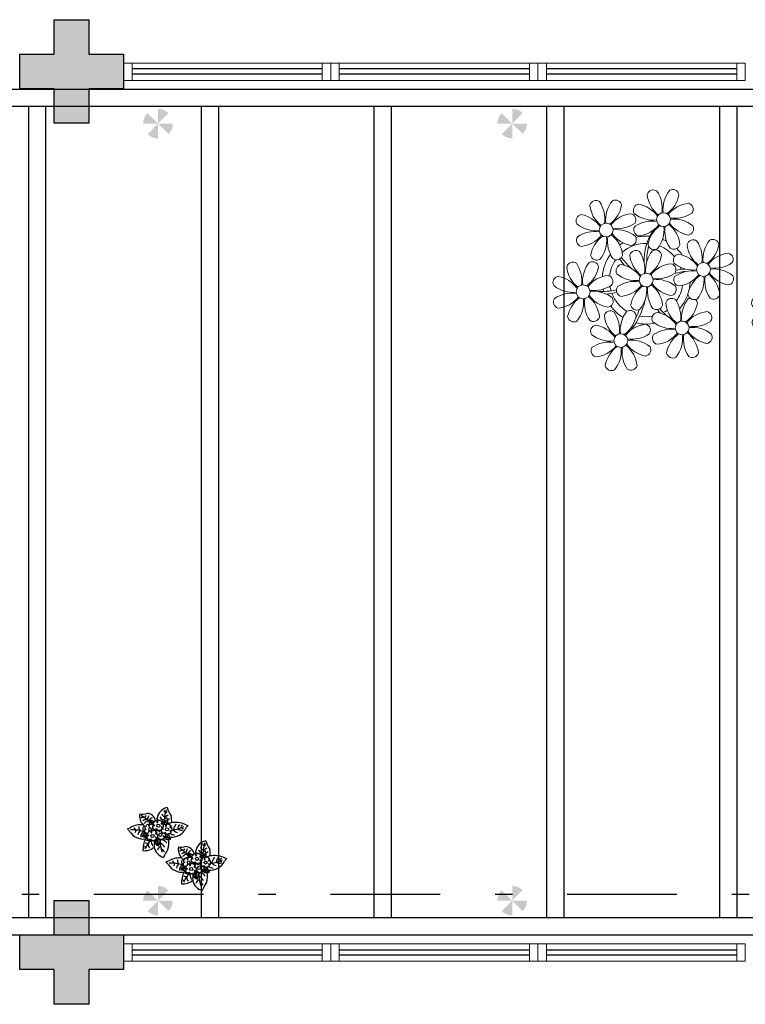
# Model space of a CAD drawing. Units: millimetres. Extents: x 2950 to 3452, y 1204 to 1430.
# Drawn here: x 3083 to 3087, y 1292 to 1298 of the extents above; entities that cross this region are included whole.
import ezdxf

# ---------------------------------------------------------------- set-up
doc = ezdxf.new("R2010")
doc.units = ezdxf.units.MM
for name, pattern in [('CONTINU', [0]), ('CONTINUO', [0]), ('DASHDOT2', [12.7, 6.35, -3.175, 0, -3.175]), ('TRACEJADA2', [0.375, 0.25, -0.125])]:
    doc.linetypes.add(name, pattern=pattern)
for name, color, linetype in [('_ARQ_VISTA02', 2, 'Continuous'), ('BASE ELETRICA', 253, 'Continuous'), ('BASE ELÉTRICA 2', 30, 'Continuous'), ('E.2', 7, 'CONTINUO'), ('HACH', 254, 'Continuous'), ('OFC-MALL-ARQ-EX-1PV$0$A_HTC_1', 252, 'Continuous'), ('PERGOLA', 8, 'CONTINU'), ('PILAR', 143, 'CONTINUO')]:
    doc.layers.add(name, color=color, linetype=linetype)

# ---------------------------------------------------------------- blocks, each defined once
blk = doc.blocks.new('PERGOLA')
at = {"layer": 'PERGOLA'}
for p, q in [((109642.0825, -73524.0079), (109653.8825, -73524.0079)), ((109642.1825, -73524.1079), (109653.7825, -73524.1079)), ((109644.9825, -73528.8079), (109644.9825, -73524.1079)), ((109645.0825, -73528.8079), (109645.0825, -73524.1079)), ((109645.9825, -73528.8079), (109645.9825, -73524.1079)), ((109646.0825, -73528.8079), (109646.0825, -73524.1079)), ((109646.9825, -73528.8079), (109646.9825, -73524.1079)), ((109647.0825, -73528.8079), (109647.0825, -73524.1079)), ((109647.9825, -73528.8079), (109647.9825, -73524.1079)), ((109648.0825, -73528.8079), (109648.0825, -73524.1079)), ((109648.9825, -73528.8079), (109648.9825, -73524.1079)), ((109649.0825, -73528.8079), (109649.0825, -73524.1079)), ((109653.7825, -73528.8079), (109642.1825, -73528.8079)), ((109653.8825, -73528.9079), (109642.0825, -73528.9079))]:
    blk.add_line(p, q, dxfattribs=at)
blk = doc.blocks.new('P8')
at = {"color": 42, "lineweight": 5}
for centre in [(1.76, 2.06), (-5.34, 0.59), (24.76, -0.31), (17.66, -1.78), (6.12, -3.59), (-1.18, -4.96), (-7.82, -6.17), (29.12, -5.96), (21.82, -7.32), (15.19, -8.54), (3.45, -10.74), (-3.19, -11.95), (26.45, -13.11), (19.81, -14.32)]:
    blk.add_circle(centre, 0.8, dxfattribs=at)
at = {"color": 21, "lineweight": 5}
for centre, radius, start, end in [((0.57, 4.76), 0.728, 54.2412, 163.9318), ((3.29, 5.3), 3.44, 185.5128, 231.8599), ((-1.9, 3.38), 3.5, 350.922, 34.2835), ((5.14, 3.27), 3.44, 140.5128, 186.8599), ((0.11, 5.58), 3.5, 305.922, 349.2835), ((2.84, 4.81), 0.728, 9.2412, 118.9318), ((-6.53, 3.3), 0.728, 54.2412, 163.9318), ((-3.81, 3.83), 3.44, 185.5128, 231.8599), ((-9, 1.92), 3.5, 350.922, 34.2835), ((-1.97, 1.8), 3.44, 140.5128, 186.8599), ((-6.99, 4.12), 3.5, 305.922, 349.2835), ((-4.27, 3.35), 0.728, 9.2412, 118.9318), ((-0.99, 3.13), 0.728, 99.2412, 208.9318), ((-1.76, 0.41), 3.5, 35.922, 79.2835), ((5, 0.53), 3.44, 95.5128, 141.8599), ((4.47, 3.25), 0.728, 324.2412, 73.9318), ((-8.1, 1.67), 0.728, 99.2412, 208.9318), ((-8.86, -1.06), 3.5, 35.922, 79.2835), ((-2.1, -0.94), 3.44, 95.5128, 141.8599), ((-2.63, 1.78), 0.728, 324.2412, 73.9318), ((0.55, 5.43), 3.44, 230.5128, 276.8599), ((3.09, 5.71), 3.5, 260.922, 304.2835), ((-6.55, 3.97), 3.44, 230.5128, 276.8599), ((-4.01, 4.25), 3.5, 260.922, 304.2835), ((-0.95, 0.87), 0.728, 144.2412, 253.9318), ((0.44, -1.6), 3.5, 80.922, 124.2835), ((-1.48, 3.59), 3.44, 275.5128, 321.8599), ((3.41, -1.47), 3.5, 125.922, 169.2835), ((-1.61, 0.85), 3.44, 320.5128, 6.8599), ((5.42, 0.73), 3.5, 170.922, 214.2835), ((0.23, -1.19), 3.44, 5.5128, 51.8599), ((5.29, 3.7), 3.5, 215.922, 259.2835), ((2.97, -1.32), 3.44, 50.5128, 96.8599), ((4.52, 0.98), 0.728, 279.2412, 28.9318), ((-6.67, -3.07), 3.5, 80.922, 124.2835), ((-8.58, 2.12), 3.44, 275.5128, 321.8599), ((-6.87, -2.65), 3.44, 5.5128, 51.8599), ((-1.81, 2.24), 3.5, 215.922, 259.2835), ((-4.13, -2.78), 3.44, 50.5128, 96.8599), ((26.09, 3.35), 3.5, 260.922, 304.2835), ((-8.05, -0.6), 0.728, 144.2412, 253.9318), ((-3.69, -2.93), 3.5, 125.922, 169.2835), ((-8.71, -0.62), 3.44, 320.5128, 6.8599), ((-1.68, -0.73), 3.5, 170.922, 214.2835), ((-2.58, -0.48), 0.728, 279.2412, 28.9318), ((-1.18, -4.96), 4.25, 74.1954, 75.3637), ((0.69, -0.7), 0.728, 189.2412, 298.9318), ((2.95, -0.65), 0.728, 234.2412, 343.9318), ((4.93, -0.88), 0.728, 54.2412, 163.9318), ((7.65, -0.35), 3.44, 185.5128, 231.8599), ((2.46, -2.26), 3.5, 350.922, 34.2835), ((9.49, -2.38), 3.44, 140.5128, 186.8599), ((4.47, -0.07), 3.5, 305.922, 349.2835), ((7.19, -0.83), 0.728, 9.2412, 118.9318), ((25.97, -3.69), 3.44, 50.5128, 96.8599), ((27.52, -1.39), 0.728, 279.2412, 28.9318), ((-6.41, -2.16), 0.728, 189.2412, 228.0026), ((-2.37, -2.25), 0.728, 54.2412, 163.9318), ((0.35, -1.71), 3.44, 185.5128, 231.8599), ((-4.84, -3.63), 3.5, 350.922, 34.2835), ((2.2, -3.75), 3.44, 140.5128, 186.8599), ((-2.83, -1.43), 3.5, 305.922, 349.2835), ((-0.1, -2.2), 0.728, 9.2412, 118.9318), ((3.36, -2.52), 0.728, 99.2412, 208.9318), ((2.6, -5.24), 3.5, 35.922, 79.2835), ((9.36, -5.12), 3.44, 95.5128, 141.8599), ((8.83, -2.4), 0.728, 324.2412, 73.9318), ((21.19, -0.13), 3.5, 215.922, 259.2835), ((-9.01, -3.46), 0.728, 54.2412, 163.9318), ((-6.29, -2.93), 3.44, 185.5128, 231.8599), ((-11.48, -4.85), 3.5, 350.922, 34.2835), ((-4.44, -4.96), 3.44, 140.5128, 186.8599), ((-9.47, -2.65), 3.5, 305.922, 349.2835), ((-6.74, -3.41), 0.728, 9.2412, 118.9318), ((-6.41, -2.16), 0.728, 282.5071, 298.9318), ((-3.94, -3.88), 0.728, 99.2412, 208.9318), ((-4.15, -2.12), 0.728, 234.2412, 343.9318), ((-4.7, -6.6), 3.5, 35.922, 79.2835), ((2.06, -6.49), 3.44, 95.5128, 141.8599), ((1.53, -3.77), 0.728, 324.2412, 73.9318), ((4.91, -0.22), 3.44, 230.5128, 276.8599), ((7.45, 0.07), 3.5, 260.922, 304.2835), ((14.29, -2.98), 3.44, 320.5128, 6.8599), ((21.32, -3.1), 3.5, 170.922, 214.2835), ((16.13, -5.02), 3.44, 5.5128, 51.8599), ((20.42, -2.85), 0.728, 279.2412, 28.9318), ((21.82, -7.32), 4.25, 74.1954, 75.3637), ((25.46, -4.63), 3.5, 350.922, 34.2835), ((32.5, -4.75), 3.44, 140.5128, 186.8599), ((-10.57, -5.1), 0.728, 99.2412, 208.9318), ((-11.34, -7.82), 3.5, 35.922, 79.2835), ((-4.58, -7.7), 3.44, 95.5128, 141.8599), ((-5.11, -4.98), 0.728, 324.2412, 73.9318), ((-2.39, -1.58), 3.44, 230.5128, 276.8599), ((0.15, -1.3), 3.5, 260.922, 304.2835), ((3.41, -4.78), 0.728, 144.2412, 253.9318), ((4.79, -7.25), 3.5, 80.922, 124.2835), ((2.88, -2.06), 3.44, 275.5128, 321.8599), ((7.77, -7.12), 3.5, 125.922, 169.2835), ((2.75, -4.8), 3.44, 320.5128, 6.8599), ((9.78, -4.92), 3.5, 170.922, 214.2835), ((4.59, -6.83), 3.44, 5.5128, 51.8599), ((9.65, -1.94), 3.5, 215.922, 259.2835), ((7.33, -6.97), 3.44, 50.5128, 96.8599), ((8.88, -4.67), 0.728, 279.2412, 28.9318), ((20.63, -4.62), 0.728, 54.2412, 163.9318), ((23.35, -4.08), 3.44, 185.5128, 231.8599), ((18.16, -6), 3.5, 350.922, 34.2835), ((25.2, -6.12), 3.44, 140.5128, 186.8599), ((26.37, -4.89), 0.728, 99.2412, 208.9318), ((-9.03, -2.8), 3.44, 230.5128, 276.8599), ((-6.49, -2.51), 3.5, 260.922, 304.2835), ((-2.51, -8.61), 3.5, 80.922, 124.2835), ((-4.42, -3.43), 3.44, 275.5128, 321.8599), ((0.47, -8.48), 3.5, 125.922, 169.2835), ((-2.71, -8.2), 3.44, 5.5128, 51.8599), ((2.35, -3.31), 3.5, 215.922, 259.2835), ((0.03, -8.33), 3.44, 50.5128, 96.8599), ((1.58, -6.03), 0.728, 279.2412, 28.9318), ((16.59, -4.53), 0.728, 282.5071, 298.9318), ((18.85, -4.48), 0.728, 234.2412, 343.9318), ((24.53, -6.13), 0.728, 324.2412, 73.9318), ((27.91, -2.59), 3.44, 230.5128, 276.8599), ((-9.14, -9.83), 3.5, 80.922, 124.2835), ((-11.06, -4.64), 3.44, 275.5128, 321.8599), ((-9.35, -9.41), 3.44, 5.5128, 51.8599), ((-4.29, -4.52), 3.5, 215.922, 259.2835), ((-6.61, -9.55), 3.44, 50.5128, 96.8599), ((-3.89, -6.15), 0.728, 144.2412, 253.9318), ((-4.55, -6.17), 3.44, 320.5128, 6.8599), ((2.48, -6.28), 3.5, 170.922, 214.2835), ((5.05, -6.35), 0.728, 189.2412, 298.9318), ((7.31, -6.3), 0.728, 234.2412, 343.9318), ((17.9, -7.35), 0.728, 324.2412, 73.9318), ((26.41, -7.15), 0.728, 144.2412, 253.9318), ((-10.53, -7.36), 0.728, 144.2412, 253.9318), ((-6.17, -9.7), 3.5, 125.922, 169.2835), ((-11.19, -7.38), 3.44, 320.5128, 6.8599), ((-4.16, -7.5), 3.5, 170.922, 214.2835), ((-5.06, -7.25), 0.728, 279.2412, 28.9318), ((-2.25, -7.71), 0.728, 189.2412, 298.9318), ((0.01, -7.66), 0.728, 234.2412, 343.9318), ((2.26, -8.03), 0.728, 54.2412, 163.9318), ((4.98, -7.5), 3.44, 185.5128, 231.8599), ((-0.21, -9.41), 3.5, 350.922, 34.2835), ((6.82, -9.53), 3.44, 140.5128, 186.8599), ((1.8, -7.21), 3.5, 305.922, 349.2835), ((4.52, -7.98), 0.728, 9.2412, 118.9318), ((16.51, -4.88), 3.5, 260.922, 304.2835), ((18.58, -5.79), 3.44, 275.5128, 321.8599), ((20.29, -10.57), 3.44, 5.5128, 51.8599), ((25.35, -5.68), 3.5, 215.922, 259.2835), ((23.03, -10.7), 3.44, 50.5128, 96.8599), ((-8.89, -8.93), 0.728, 189.2412, 298.9318), ((-6.63, -8.88), 0.728, 234.2412, 343.9318), ((-4.38, -9.25), 0.728, 54.2412, 163.9318), ((-1.66, -8.71), 3.44, 185.5128, 231.8599), ((-6.85, -10.63), 3.5, 350.922, 34.2835), ((0.19, -10.75), 3.44, 140.5128, 186.8599), ((-4.84, -8.43), 3.5, 305.922, 349.2835), ((-2.11, -9.2), 0.728, 9.2412, 118.9318), ((0.69, -9.66), 0.728, 99.2412, 208.9318), ((-0.08, -12.39), 3.5, 35.922, 79.2835), ((6.69, -12.27), 3.44, 95.5128, 141.8599), ((6.16, -9.55), 0.728, 324.2412, 73.9318), ((16.4, -11.92), 3.44, 50.5128, 96.8599), ((19.11, -8.52), 0.728, 144.2412, 253.9318), ((23.47, -10.85), 3.5, 125.922, 169.2835), ((18.45, -8.53), 3.44, 320.5128, 6.8599), ((25.48, -8.65), 3.5, 170.922, 214.2835), ((24.58, -8.4), 0.728, 279.2412, 28.9318), ((-5.95, -10.88), 0.728, 99.2412, 208.9318), ((-6.71, -13.6), 3.5, 35.922, 79.2835), ((0.05, -13.48), 3.44, 95.5128, 141.8599), ((-0.48, -10.76), 0.728, 324.2412, 73.9318), ((2.24, -7.36), 3.44, 230.5128, 276.8599), ((4.78, -7.08), 3.5, 260.922, 304.2835), ((17.94, -9.62), 0.728, 279.2412, 28.9318), ((20.75, -10.08), 0.728, 189.2412, 298.9318), ((23.01, -10.03), 0.728, 234.2412, 343.9318), ((25.26, -10.4), 0.728, 54.2412, 163.9318), ((27.98, -9.87), 3.44, 185.5128, 231.8599), ((-4.4, -8.58), 3.44, 230.5128, 276.8599), ((-1.86, -8.3), 3.5, 260.922, 304.2835), ((2.12, -14.4), 3.5, 80.922, 124.2835), ((0.21, -9.21), 3.44, 275.5128, 321.8599), ((1.92, -13.98), 3.44, 5.5128, 51.8599), ((6.98, -9.09), 3.5, 215.922, 259.2835), ((4.66, -14.11), 3.44, 50.5128, 96.8599), ((18.62, -11.61), 0.728, 54.2412, 163.9318), ((20.89, -11.57), 0.728, 9.2412, 118.9318), ((23.69, -12.03), 0.728, 99.2412, 208.9318), ((22.93, -14.76), 3.5, 35.922, 79.2835), ((-4.51, -15.61), 3.5, 80.922, 124.2835), ((-4.72, -15.2), 3.44, 5.5128, 51.8599), ((0.34, -10.31), 3.5, 215.922, 259.2835), ((-1.98, -15.33), 3.44, 50.5128, 96.8599), ((0.74, -11.93), 0.728, 144.2412, 253.9318), ((5.1, -14.26), 3.5, 125.922, 169.2835), ((0.08, -11.95), 3.44, 320.5128, 6.8599), ((7.11, -12.06), 3.5, 170.922, 214.2835), ((6.21, -11.81), 0.728, 279.2412, 28.9318), ((18.17, -10.8), 3.5, 305.922, 349.2835), ((23.06, -15.85), 3.44, 95.5128, 141.8599), ((25.24, -9.73), 3.44, 230.5128, 276.8599), ((-5.9, -13.15), 0.728, 144.2412, 253.9318), ((-6.43, -10.42), 3.44, 275.5128, 321.8599), ((-1.54, -15.48), 3.5, 125.922, 169.2835), ((-6.56, -13.16), 3.44, 320.5128, 6.8599), ((0.47, -13.28), 3.5, 170.922, 214.2835), ((-0.43, -13.03), 0.728, 279.2412, 28.9318), ((2.38, -13.5), 0.728, 189.2412, 298.9318), ((4.64, -13.45), 0.728, 234.2412, 343.9318), ((23.34, -12.67), 3.5, 215.922, 259.2835), ((-4.26, -14.71), 0.728, 189.2412, 298.9318), ((-2, -14.66), 0.728, 234.2412, 343.9318)]:
    blk.add_arc(centre, radius, start, end, dxfattribs=at)
at = {"color": 233, "lineweight": 5}
for centre, radius, start, end in [((23.57, 2.4), 0.728, 54.2412, 163.9318), ((26.3, 2.93), 3.44, 185.5128, 231.8599), ((21.11, 1.01), 3.5, 350.922, 34.2835), ((28.14, 0.9), 3.44, 140.5128, 186.8599), ((23.12, 3.21), 3.5, 305.922, 349.2835), ((25.84, 2.44), 0.728, 9.2412, 118.9318), ((16.47, 0.93), 0.728, 54.2412, 163.9318), ((14, -0.45), 3.5, 350.922, 34.2835), ((21.04, -0.57), 3.44, 140.5128, 186.8599), ((18.74, 0.98), 0.728, 9.2412, 118.9318), ((22.01, 0.76), 0.728, 99.2412, 208.9318), ((21.24, -1.96), 3.5, 35.922, 79.2835), ((28.01, -1.84), 3.44, 95.5128, 141.8599), ((27.47, 0.88), 0.728, 324.2412, 73.9318), ((14.91, -0.7), 0.728, 99.2412, 208.9318), ((14.14, -3.42), 3.5, 35.922, 79.2835), ((19.19, 1.47), 3.44, 185.5128, 231.8599), ((16.01, 1.75), 3.5, 305.922, 349.2835), ((20.9, -3.31), 3.44, 95.5128, 141.8599), ((20.37, -0.58), 0.728, 324.2412, 73.9318), ((23.56, 3.06), 3.44, 230.5128, 276.8599), ((16.45, 1.6), 3.44, 230.5128, 276.8599), ((18.99, 1.88), 3.5, 260.922, 304.2835), ((22.06, -1.5), 0.728, 144.2412, 253.9318), ((23.44, -3.97), 3.5, 80.922, 124.2835), ((21.52, 1.22), 3.44, 275.5128, 321.8599), ((26.41, -3.84), 3.5, 125.922, 169.2835), ((21.39, -1.52), 3.44, 320.5128, 6.8599), ((28.42, -1.64), 3.5, 170.922, 214.2835), ((23.23, -3.55), 3.44, 5.5128, 51.8599), ((28.29, 1.34), 3.5, 215.922, 259.2835), ((16.34, -5.43), 3.5, 80.922, 124.2835), ((18.87, -5.15), 3.44, 50.5128, 96.8599), ((14.95, -2.97), 0.728, 144.2412, 253.9318), ((14.42, -0.25), 3.44, 275.5128, 321.8599), ((19.31, -5.3), 3.5, 125.922, 169.2835), ((23.69, -3.07), 0.728, 189.2412, 298.9318), ((25.96, -3.02), 0.728, 234.2412, 343.9318), ((27.93, -3.25), 0.728, 54.2412, 163.9318), ((30.65, -2.72), 3.44, 185.5128, 231.8599), ((27.47, -2.44), 3.5, 305.922, 349.2835), ((30.2, -3.2), 0.728, 9.2412, 118.9318), ((20.17, -3.8), 3.5, 305.922, 349.2835), ((22.9, -4.57), 0.728, 9.2412, 118.9318), ((25.6, -7.61), 3.5, 35.922, 79.2835), ((32.36, -7.49), 3.44, 95.5128, 141.8599), ((31.83, -4.77), 0.728, 324.2412, 73.9318), ((14, -5.83), 0.728, 54.2412, 163.9318), ((16.72, -5.3), 3.44, 185.5128, 231.8599), ((11.53, -7.21), 3.5, 350.922, 34.2835), ((18.56, -7.33), 3.44, 140.5128, 186.8599), ((13.54, -5.02), 3.5, 305.922, 349.2835), ((16.59, -4.53), 0.728, 189.2412, 228.0026), ((16.26, -5.78), 0.728, 9.2412, 118.9318), ((19.07, -6.25), 0.728, 99.2412, 208.9318), ((18.3, -8.97), 3.5, 35.922, 79.2835), ((25.06, -8.85), 3.44, 95.5128, 141.8599), ((30.45, -2.3), 3.5, 260.922, 304.2835), ((12.43, -7.47), 0.728, 99.2412, 208.9318), ((11.66, -10.19), 3.5, 35.922, 79.2835), ((18.43, -10.07), 3.44, 95.5128, 141.8599), ((20.61, -3.95), 3.44, 230.5128, 276.8599), ((23.15, -3.67), 3.5, 260.922, 304.2835), ((27.8, -9.62), 3.5, 80.922, 124.2835), ((25.88, -4.43), 3.44, 275.5128, 321.8599), ((30.77, -9.49), 3.5, 125.922, 169.2835), ((25.75, -7.17), 3.44, 320.5128, 6.8599), ((32.78, -7.29), 3.5, 170.922, 214.2835), ((27.59, -9.2), 3.44, 5.5128, 51.8599), ((32.65, -4.31), 3.5, 215.922, 259.2835), ((30.33, -9.33), 3.44, 50.5128, 96.8599), ((31.88, -7.04), 0.728, 279.2412, 28.9318), ((13.98, -5.17), 3.44, 230.5128, 276.8599), ((20.5, -10.98), 3.5, 80.922, 124.2835), ((13.86, -12.2), 3.5, 80.922, 124.2835), ((13.66, -11.78), 3.44, 5.5128, 51.8599), ((18.71, -6.89), 3.5, 215.922, 259.2835), ((28.05, -8.72), 0.728, 189.2412, 298.9318), ((30.31, -8.67), 0.728, 234.2412, 343.9318), ((12.48, -9.73), 0.728, 144.2412, 253.9318), ((11.95, -7.01), 3.44, 275.5128, 321.8599), ((16.83, -12.07), 3.5, 125.922, 169.2835), ((11.81, -9.75), 3.44, 320.5128, 6.8599), ((18.84, -9.87), 3.5, 170.922, 214.2835), ((22.79, -11.78), 3.5, 350.922, 34.2835), ((29.83, -11.9), 3.44, 140.5128, 186.8599), ((24.8, -9.58), 3.5, 305.922, 349.2835), ((27.53, -10.35), 0.728, 9.2412, 118.9318), ((16.16, -13), 3.5, 350.922, 34.2835), ((23.19, -13.11), 3.44, 140.5128, 186.8599), ((29.69, -14.64), 3.44, 95.5128, 141.8599), ((29.16, -11.92), 0.728, 324.2412, 73.9318), ((14.11, -11.3), 0.728, 189.2412, 298.9318), ((16.38, -11.25), 0.728, 234.2412, 343.9318), ((17.06, -13.25), 0.728, 99.2412, 208.9318), ((16.29, -15.97), 3.5, 35.922, 79.2835), ((21.34, -11.08), 3.44, 185.5128, 231.8599), ((22.52, -13.13), 0.728, 324.2412, 73.9318), ((27.78, -9.45), 3.5, 260.922, 304.2835), ((18.6, -10.95), 3.44, 230.5128, 276.8599), ((21.14, -10.66), 3.5, 260.922, 304.2835), ((25.13, -16.77), 3.5, 80.922, 124.2835), ((24.92, -16.35), 3.44, 5.5128, 51.8599), ((29.98, -11.46), 3.5, 215.922, 259.2835), ((27.66, -16.48), 3.44, 50.5128, 96.8599), ((18.49, -17.98), 3.5, 80.922, 124.2835), ((21.02, -17.7), 3.44, 50.5128, 96.8599), ((23.74, -14.3), 0.728, 144.2412, 253.9318), ((23.21, -11.58), 3.44, 275.5128, 321.8599), ((28.1, -16.63), 3.5, 125.922, 169.2835), ((23.08, -14.32), 3.44, 320.5128, 6.8599), ((30.11, -14.43), 3.5, 170.922, 214.2835), ((29.21, -14.18), 0.728, 279.2412, 28.9318), ((17.11, -15.51), 0.728, 144.2412, 253.9318), ((16.57, -12.79), 3.44, 275.5128, 321.8599), ((21.46, -17.85), 3.5, 125.922, 169.2835), ((16.44, -15.53), 3.44, 320.5128, 6.8599), ((23.47, -15.65), 3.5, 170.922, 214.2835), ((18.28, -17.56), 3.44, 5.5128, 51.8599), ((22.57, -15.4), 0.728, 279.2412, 28.9318), ((25.38, -15.86), 0.728, 189.2412, 298.9318), ((27.64, -15.82), 0.728, 234.2412, 343.9318), ((18.74, -17.08), 0.728, 189.2412, 298.9318), ((21, -17.03), 0.728, 234.2412, 343.9318)]:
    blk.add_arc(centre, radius, start, end, dxfattribs=at)
at = {"color": 94, "lineweight": 5}
for centre, radius, start, end in [((-8.82, -6.75), 7.93, 54.9163, 59.0708), ((8.57, -4.96), 9.9, 144.6026, 166.3715), ((-8.82, -6.75), 7.93, 40.153, 49.1957), ((-7.3, -5.44), 6.22, 38.976, 44.1425), ((8.57, -4.96), 9.6, 152.8823, 159.0916), ((31.57, -7.33), 9.9, 144.6026, 166.3715), ((4.21, -13.17), 9.86, 94.2878, 101.6908), ((14.18, -9.12), 7.93, 54.9163, 59.0708), ((14.18, -9.12), 7.93, 40.153, 49.1957), ((31.57, -7.33), 9.6, 152.8823, 159.0916), ((-7.3, -5.44), 6.22, 11.8879, 16.4018), ((4.21, -13.17), 9.56, 88.9574, 101.8062), ((4.21, -13.17), 9.56, 83.3221, 84.8757), ((15.7, -7.81), 6.22, 38.976, 44.1425), ((-6.53, 2), 7.99, 274.6501, 284.8641), ((-5.94, 0.19), 6.42, 271.8189, 281.906), ((-6.54, -13.62), 10.2, 36.2927, 45.4646), ((-6.54, -13.62), 10.5, 36.411, 41.5755), ((15.7, -7.81), 6.22, 11.8879, 16.4018), ((27.22, -15.54), 9.86, 94.2878, 101.6908), ((27.22, -15.54), 9.56, 88.9574, 101.8062), ((27.22, -15.54), 9.56, 83.3221, 84.8757), ((-6.98, -7.29), 6.03, 324.6409, 3.3511), ((-6.74, -7.38), 5.49, 344.0711, 2.6448), ((16.48, -0.37), 7.99, 274.6501, 284.8641), ((17.06, -2.18), 6.42, 271.8189, 281.906), ((16.46, -15.99), 10.2, 36.2927, 45.4646), ((16.46, -15.99), 10.5, 36.411, 41.5755), ((16.02, -9.66), 6.03, 324.6409, 3.3511), ((16.26, -9.74), 5.49, 344.0711, 2.6448)]:
    blk.add_arc(centre, radius, start, end, dxfattribs=at)
at = {"color": 40, "lineweight": 5}
for centre, radius, start, end in [((-1.18, -4.96), 5.09, 76.6257, 101.2054), ((-1.18, -4.96), 5.09, 121.5115, 123.9034), ((-1.18, -4.96), 4.25, 79.5079, 99.958), ((-1.18, -4.96), 5.09, 36.338, 58.3289), ((-1.18, -4.96), 5.09, 139.6216, 177.2535), ((-1.18, -4.96), 4.25, 117.8024, 125.3101), ((-1.18, -4.96), 4.25, 21.2258, 58.4551), ((21.82, -7.32), 5.09, 76.6257, 101.2054), ((-1.18, -4.96), 4.25, 145.4192, 172.0062), ((21.82, -7.32), 5.09, 121.5115, 123.9034), ((21.82, -7.32), 4.25, 79.5079, 99.958), ((21.82, -7.32), 5.09, 36.338, 58.3289), ((-1.18, -4.96), 4.25, 9.7434, 17.1061), ((-1.18, -4.96), 5.09, 12.0535, 15.1524), ((21.82, -7.32), 5.09, 139.6216, 177.2535), ((21.82, -7.32), 4.25, 117.8024, 125.3101), ((21.82, -7.32), 4.25, 21.2258, 58.4551), ((-1.18, -4.96), 4.25, 326.3984, 353.8236), ((-1.18, -4.96), 5.09, 324.3663, 355.6451), ((21.82, -7.32), 4.25, 145.4192, 172.0062), ((-1.18, -4.96), 4.25, 191.7544, 192.795), ((-1.18, -4.96), 4.25, 196.8647, 200.2384), ((21.82, -7.32), 4.25, 9.7434, 17.1061), ((21.82, -7.32), 5.09, 12.0535, 15.1524), ((-1.18, -4.96), 5.09, 214.7168, 225.8089), ((-1.18, -4.96), 4.25, 219.4845, 248.6966), ((21.82, -7.32), 4.25, 326.3984, 353.8236), ((21.82, -7.32), 5.09, 324.3663, 355.6451), ((-1.18, -4.96), 4.25, 268.8569, 310.9878), ((-1.18, -4.96), 5.09, 302.0643, 307.1567), ((21.82, -7.32), 4.25, 191.7544, 192.795), ((21.82, -7.32), 4.25, 196.8647, 200.2384), ((-1.18, -4.96), 5.09, 242.3459, 248.0677), ((-1.18, -4.96), 5.09, 265.1392, 283.4645), ((21.82, -7.32), 5.09, 214.7168, 225.8089), ((21.82, -7.32), 4.25, 219.4845, 248.6966), ((21.82, -7.32), 4.25, 268.8569, 310.9878), ((21.82, -7.32), 5.09, 302.0643, 307.1567), ((21.82, -7.32), 5.09, 242.3459, 248.0677), ((21.82, -7.32), 5.09, 265.1392, 283.4645)]:
    blk.add_arc(centre, radius, start, end, dxfattribs=at)
blk = doc.blocks.new('P7')
at = {"color": 41}
for centre in [(4.99, 5.04), (-3.34, 1.27), (0.46, 4.41), (1.67, -0.86)]:
    blk.add_circle(centre, 0.9, dxfattribs=at)
at = {"color": 94}
for centre, radius, start, end in [((-19.04, 23.95), 18.76, 323.5644, 339.9538), ((-3.43, 10.23), 7.56, 9.6172, 74.5462), ((7.64, 9.18), 12.14, 162.5881, 189.8097), ((3.08, 14.67), 6.07, 210.5029, 245.5171), ((0.84, 15.52), 2.94, 203.2575, 254.3162), ((-13.09, 8.96), 13.65, 352.142, 24.0362), ((-1.33, 14.49), 3.7, 297.538, 342.3464), ((-3.43, 10.23), 7.56, 339.5371, 9.6172), ((9.62, 5.13), 8.47, 83.7036, 131.3201), ((-6.14, 19.61), 17.01, 314.5307, 336.0872), ((5.2, 10.13), 2.37, 342.1534, 51.401), ((-3.27, 13.06), 13.83, 333.1544, 2.0563), ((-5.89, -3.8), 9.53, 85.3694, 152.8313), ((-4.21, 1.73), 5.38, 91.1509, 105.8261), ((0.19, 8.91), 6.2, 198.909, 211.193), ((0.19, 8.91), 6.2, 211.193, 232.3438), ((-7.14, -1.6), 8.41, 54.3739, 75.6844), ((-3.68, 9.3), 3.53, 255.118, 278.5836), ((-5.45, 6.23), 1.22, 2.7239, 31.7462), ((-4.21, 1.73), 5.38, 59.8647, 91.1509), ((0.74, 11.85), 4.77, 214.5737, 266.3449), ((-3.95, 6.26), 0.922, 330.408, 23.2503), ((-3.53, 5.58), 1.34, 0.7746, 38.3494), ((5.22, 8.09), 4.59, 142.7289, 191.1904), ((2.56, 9.74), 1.55, 214.4894, 271.1311), ((3.12, 10.92), 2.02, 212.3549, 248.9452), ((2.5, 9.41), 1.87, 238.2291, 275.1542), ((0.96, 8.18), 2.76, 347.5928, 77.384), ((3.38, 9.51), 2.91, 231.5553, 255.8739), ((-3.97, 7.09), 6.65, 356.5219, 28.1181), ((1.65, 9.75), 1.03, 316.2193, 12.2741), ((2.15, 9.1), 1, 295.8614, 350.0245), ((0.44, 10.42), 3.64, 307.7391, 326.2778), ((-5.05, 6.86), 10.86, 3.3613, 22.8474), ((7.01, 5.34), 2.48, 49.8933, 119.5878), ((7.69, 6.84), 2.57, 53.2979, 95.1214), ((8.7, 1.86), 3.97, 53.9849, 97.93), ((-3.27, 13.06), 13.83, 328.5047, 333.1544), ((9.15, 9.23), 2.17, 65.2706, 101.1072), ((10.18, -2.65), 9.53, 32.223, 96.7178), ((8.97, 5.44), 2.88, 286.9657, 7.5072), ((-25.31, 7.22), 12.82, 319.9059, 328.6533), ((-4.34, -16.96), 18.73, 96.2572, 118.1873), ((-12.75, -1.55), 2.25, 56.7641, 92.6298), ((-11.48, -1.39), 3.06, 51.7847, 109.9181), ((-12.6, -0.04), 1.14, 282.0266, 19.1502), ((-14.23, 1.36), 4.65, 321.6289, 355.7959), ((-9.84, -0.44), 3.44, 35.6879, 83.0483), ((-14.13, 2.69), 7.17, 321.0161, 351.0023), ((-8.88, -2.27), 6.87, 57.1741, 80.7076), ((-3.13, 6.88), 1.87, 248.4498, 298.337), ((8.74, 8.83), 4.28, 248.601, 251.1781), ((7.42, 5.69), 1.09, 288.7798, 353.5613), ((8.74, 8.83), 4.28, 256.8168, 295.5668), ((6.97, 7.39), 3.12, 295.4367, 319.8659), ((9.32, 4.67), 1.02, 185.279, 260.1247), ((7.31, 7.34), 4.36, 294.5226, 328.7105), ((10.96, 4.05), 1.6, 128.6523, 159.4536), ((10.01, 5.2), 0.811, 227.0682, 278.3756), ((7.53, 0.58), 3.11, 341.9942, 42.6199), ((17.44, 27.96), 26.41, 253.215, 270.7396), ((11.41, 12.22), 13.68, 266.1233, 296.9793), ((8.91, 5.57), 4.79, 313.2808, 346.6895), ((9.72, -0.04), 3.26, 353.4456, 40.6977), ((12.09, 3.63), 3.07, 321.4641, 349.7172), ((13.28, -0.59), 2.6, 15.9819, 62.3315), ((25.44, -13.86), 15.94, 111.7882, 119.4135), ((28.56, 10.03), 12.82, 216.401, 225.1484), ((-20.1, -16.3), 15.94, 65.6408, 73.2661), ((-8.42, 10.91), 13.68, 248.075, 279.9847), ((6.05, -3.57), 12.14, 175.2205, 194.1112), ((-8.42, 10.91), 13.68, 279.9847, 290.7519), ((-0.81, -9.99), 6.32, 116.8962, 129.5184), ((0.51, -3.28), 4.31, 161.0917, 210.2624), ((-5.06, -3.99), 7.56, 282.1531, 3.5221), ((-1.76, -5.18), 2.04, 106.6389, 139.7027), ((-7.03, 2.08), 8.44, 296.8758, 321.2979), ((-2.78, -0.78), 1.73, 257.6705, 298.3921), ((-18.41, -4.31), 16.55, 339.3636, 358.9982), ((2.57, -4.76), 5.15, 137.3511, 173.1112), ((-3.37, -4.13), 1.37, 1.1824, 41.3342), ((-2.65, -3.11), 1.06, 342.8391, 49.1133), ((2.04, -1.65), 3.27, 173.3213, 200.6954), ((-9.13, -13.7), 12.6, 37.7656, 50.6238), ((8.4, -2.73), 5.27, 190.1231, 269.0503), ((6.98, 0.05), 4.22, 225.2075, 270.1956), ((-2.07, -11.81), 11.93, 42.2716, 55.0484), ((6.41, -2.65), 1.26, 166.0133, 210.8157), ((5.74, -3.3), 1.1, 72.9763, 119.7763), ((4.43, -2.79), 2.8, 287.4041, 330.2959), ((5.98, -3.77), 0.958, 46.2071, 101.6231), ((9.69, -2.44), 3.93, 185.6386, 197.466), ((5.36, -3.42), 1.81, 335.2632, 62.5397), ((7.95, -3.23), 1.58, 185.6102, 201.6955), ((6.47, -4.12), 0.743, 52.578, 97.4744), ((7.4, -0.6), 2.83, 265.2378, 326.7853), ((22.22, 11.53), 21.21, 224.7885, 240.0206), ((2.17, -3.8), 5.85, 331.101, 355.9434), ((8.79, -1.46), 2.87, 254.193, 308.7428), ((7.54, -5.21), 2.01, 309.7749, 352.5681), ((4.84, -6.58), 7.64, 42.3879, 54.7417), ((10.47, -3.1), 2.55, 248.1797, 299.6042), ((4.84, -6.58), 7.64, 351.2112, 42.3879), ((-21.43, -16.79), 18.76, 16.7454, 33.1348), ((-0.9, -10.61), 4.62, 103.3757, 131.9644), ((-1.72, -10.23), 2.07, 107.4676, 148.779), ((-5.04, -10.65), 3.61, 12.7175, 41.6597), ((-2.82, -8.68), 2.7, 21.9127, 71.4636), ((10.89, -16.45), 8.84, 80.2258, 106.9233)]:
    blk.add_arc(centre, radius, start, end, dxfattribs=at)
at = {"color": 31}
for centre, radius, start, end in [((-1.22, 5.88), 0.583, 119.8018, 176.9574), ((-1.2, 6.04), 0.616, 192.3207, 259.87), ((-2.19, 6.99), 0.914, 317.9829, 344.3711), ((-1.01, 6.69), 0.311, 64.4347, 168.6722), ((-0.65, 7.34), 0.439, 238.4735, 313.3328), ((-0.01, 6.83), 0.381, 55.5408, 150.7146), ((0.42, 7.55), 0.451, 241.3324, 310.8924), ((0.91, 6.92), 0.345, 338.128, 124.9082), ((1.54, 6.53), 0.401, 139.1772, 210.4608), ((1.36, 6.74), 0.445, 248.1922, 302.1916), ((2.14, 6.07), 0.62, 89.9022, 151.9998), ((1.9, 6.02), 0.424, 284.9356, 19.6784), ((2.4, 6.87), 0.308, 214.5588, 321.201), ((2.52, 6.07), 0.241, 54.1292, 156.6082), ((2.79, 6.28), 0.417, 93.2054, 111.0071), ((20.17, 24.93), 25.59, 226.8438, 227.892), ((3.31, 6.5), 0.583, 119.8018, 176.9574), ((3.33, 6.66), 0.616, 192.3207, 259.87), ((3.26, 5.98), 0.26, 188.2484, 264.3886), ((2.34, 7.61), 0.914, 317.9829, 344.3711), ((3.52, 7.31), 0.311, 64.4347, 168.6722), ((3.14, 5.88), 0.186, 301.0558, 65.3071), ((3.89, 7.96), 0.439, 238.4735, 313.3328), ((4.52, 7.46), 0.381, 55.5408, 150.7146), ((4.95, 8.17), 0.451, 241.3324, 310.8924), ((5.45, 7.54), 0.345, 338.128, 124.9082), ((6.07, 7.15), 0.401, 139.1772, 210.4608), ((5.89, 7.36), 0.445, 248.1922, 302.1916), ((6.67, 6.69), 0.62, 89.9022, 151.9998), ((6.93, 7.49), 0.308, 214.5588, 321.201), ((7.32, 6.91), 0.417, 24.0546, 111.0071), ((7.95, 6.97), 0.277, 156.6633, 277.9726), ((8.09, 6.4), 0.307, 314.3023, 108.2505), ((8.3, 5.96), 0.219, 89.4933, 228.7787), ((8.06, 5.53), 0.283, 290.3992, 69.6008), ((-6.03, 1.65), 0.358, 148.0697, 249.0553), ((-6.44, 2.25), 0.424, 284.9356, 19.6784), ((-5.8, 0.68), 0.459, 157.3877, 231.1551), ((-6.5, 1.14), 0.39, 314.1961, 27.9652), ((-5.66, 0.59), 0.507, 212.3071, 308.3249), ((-5.82, 2.3), 0.241, 54.1292, 156.6082), ((11.83, 21.16), 25.59, 226.8438, 227.892), ((-5.03, 2.73), 0.583, 119.8018, 176.9574), ((-5.01, 2.89), 0.616, 192.3207, 259.87), ((-5.47, 0.19), 0.448, 260.7484, 353.2845), ((-5.27, -0.31), 0.509, 61.8512, 98.7033), ((-5.08, 2.22), 0.26, 188.2484, 264.3886), ((-6, 3.85), 0.914, 317.9829, 344.3711), ((-4.81, 3.54), 0.311, 64.4347, 168.6722), ((-5.2, 2.12), 0.186, 301.0558, 65.3071), ((-4.45, 4.2), 0.439, 238.4735, 313.3328), ((-3.82, 3.69), 0.381, 55.5408, 150.7146), ((-3.39, 4.4), 0.451, 241.3324, 310.8924), ((-2.89, 3.78), 0.345, 338.128, 124.9082), ((-2.27, 3.39), 0.401, 139.1772, 210.4608), ((-2.45, 3.59), 0.445, 248.1922, 302.1916), ((-2.22, 4.8), 0.358, 148.0697, 249.0553), ((-2.63, 5.4), 0.424, 284.9356, 19.6784), ((-2, 3.83), 0.459, 157.3877, 231.1551), ((-2.69, 4.28), 0.39, 314.1961, 27.9652), ((-1.86, 3.74), 0.507, 212.3071, 235.4933), ((-2.01, 5.45), 0.241, 54.1292, 156.6082), ((-1.66, 2.93), 0.62, 89.9022, 151.9998), ((15.63, 24.31), 25.59, 226.8438, 227.892), ((-1.41, 3.72), 0.308, 214.5588, 321.201), ((-1.27, 5.36), 0.26, 188.2484, 264.3886), ((-1.43, 0.13), 0.424, 284.9356, 19.6784), ((-1.39, 5.26), 0.186, 301.0558, 65.3071), ((-1.02, 3.14), 0.417, 24.0546, 111.0071), ((-1.01, 1.15), 0.166, 138.9397, 264.6828), ((-0.94, 2.31), 1.06, 259.2874, 291.4188), ((-0.81, 0.17), 0.241, 54.1292, 156.6082), ((-0.85, 0.7), 0.337, 26.9429, 121.8671), ((16.84, 19.04), 25.59, 226.8438, 227.892), ((-0.39, 3.2), 0.277, 156.6633, 277.9726), ((-0.47, 2.09), 0.803, 260.4844, 277.7178), ((-0.02, 0.6), 0.583, 119.8018, 176.9574), ((0, 0.77), 0.616, 192.3207, 259.87), ((-0.27, 1.23), 0.289, 71.5631, 161.5438), ((-0.2, 0.53), 0.336, 195.2576, 247.6446), ((-0.09, 0.75), 0.608, 95.8971, 116.8871), ((-0.25, 2.63), 0.307, 314.3023, 108.2505), ((-0.59, -0.04), 0.37, 348.587, 44.6353), ((-0.06, 0.09), 0.26, 188.2484, 264.3886), ((-0.99, 1.72), 0.914, 317.9829, 344.3711), ((-0.04, 2.2), 0.219, 89.4933, 228.7787), ((-0.28, 1.77), 0.283, 290.3992, 69.6008), ((0.2, 1.41), 0.311, 64.4347, 168.6722), ((-0.19, -0.01), 0.186, 301.0558, 65.3071), ((0.56, 2.07), 0.439, 238.4735, 313.3328), ((1.13, 2.02), 0.283, 143.7936, 209.1054), ((1.19, 1.56), 0.381, 55.5408, 150.7146), ((0.35, 1.5), 0.655, 29.5024, 35.1088), ((0.12, 2.53), 0.852, 336.1243, 357.4517), ((1.08, 2.56), 0.131, 351.9603, 214.0161), ((1.77, 2.2), 0.656, 148.063, 202.8116), ((1.63, 2.27), 0.451, 241.3324, 310.8924), ((2.12, 1.65), 0.345, 338.128, 124.9082), ((2.31, 5.42), 0.358, 148.0697, 249.0553), ((2.54, 4.45), 0.459, 157.3877, 231.1551), ((1.84, 4.9), 0.39, 314.1961, 27.9652), ((2.68, 4.36), 0.507, 212.3071, 308.3249), ((2.74, 1.26), 0.401, 139.1772, 210.4608), ((2.56, 1.47), 0.445, 248.1922, 302.1916), ((2.47, 1.27), 0.566, 82.0358, 95.6976), ((2.97, 3.12), 0.436, 114.1854, 258.3631), ((2.5, 2.17), 0.338, 277.1898, 27.9715), ((2.86, 3.96), 0.448, 260.7484, 353.2845), ((3.3, 2.24), 0.503, 117.2595, 170.5027), ((3.35, 0.8), 0.62, 89.9022, 151.9998), ((2.96, 2.31), 0.39, 2.7484, 102.1424), ((3.07, 3.46), 0.509, 61.8512, 98.7033), ((2.96, 3.85), 0.337, 359.5757, 11.9645), ((4.06, 2.71), 0.803, 208.1613, 277.7178), ((3.6, 1.59), 0.308, 214.5588, 321.201), ((3.73, 1.72), 0.358, 148.0697, 249.0553), ((3.32, 2.31), 0.424, 284.9356, 317.889), ((3.26, 1.2), 0.39, 13.4409, 27.9652), ((3.99, 1.01), 0.417, 24.0546, 111.0071), ((4.45, 1.37), 0.608, 57.9105, 116.8871), ((4.63, 1.07), 0.277, 156.6633, 277.9726), ((4.76, 0.51), 0.307, 314.3023, 108.2505), ((4.97, 0.07), 0.219, 89.4933, 228.7787), ((5.13, 2.33), 0.566, 230.8436, 310.5881), ((5.66, 2.64), 0.283, 143.7936, 209.1054), ((4.88, 2.12), 0.655, 339.905, 35.1088), ((4.65, 3.15), 0.852, 336.1243, 357.4517), ((5.61, 3.18), 0.131, 351.9603, 214.0161), ((6.3, 2.82), 0.656, 148.063, 231.2665), ((6.27, 2.69), 0.54, 225.8052, 301.5208), ((7, 1.89), 0.566, 82.0358, 142.9026), ((7.04, 2.79), 0.338, 277.1898, 27.9715), ((7.33, 4.92), 0.166, 138.9397, 264.6828), ((7.4, 6.07), 1.06, 259.2874, 291.4188), ((7.49, 4.47), 0.337, 352.6887, 121.8671), ((7.83, 2.86), 0.503, 90.321, 170.5027), ((8.06, 4.99), 0.289, 71.5631, 161.5438), ((8.14, 4.3), 0.336, 157.6156, 247.6446), ((7.75, 3.73), 0.37, 282.57, 44.6353), ((8.35, 3.78), 0.308, 214.8774, 321.201), ((8.74, 3.2), 0.417, 24.0546, 111.0071), ((8.75, 1.22), 0.166, 138.9397, 264.6828), ((8.82, 2.37), 1.06, 259.2874, 291.4188), ((8.91, 0.76), 0.337, 352.6887, 121.8671), ((9.37, 3.26), 0.277, 156.6633, 277.9726), ((9.49, 1.29), 0.289, 71.5631, 161.5438), ((9.56, 0.59), 0.336, 157.6156, 247.6446), ((9.17, 0.02), 0.37, 282.57, 44.6353), ((9.51, 2.7), 0.307, 314.3023, 108.2505), ((9.72, 2.26), 0.219, 89.4933, 228.7787), ((9.48, 1.83), 0.283, 290.3992, 69.6008), ((-5.37, -0.65), 0.436, 114.1854, 258.3631), ((-5.37, -1.45), 0.39, 2.7484, 102.1424), ((-4.28, -1.06), 0.803, 208.1613, 277.7178), ((-3.89, -2.39), 0.608, 57.9105, 116.8871), ((-3.21, -1.44), 0.566, 230.8436, 310.5881), ((-2.68, -1.13), 0.283, 143.7936, 209.1054), ((-3.46, -1.64), 0.655, 339.905, 35.1088), ((-3.68, -0.62), 0.852, 336.1243, 357.4517), ((-2.73, -0.58), 0.131, 351.9603, 214.0161), ((-2.04, -0.95), 0.656, 148.063, 231.2665), ((-2.07, -1.07), 0.54, 225.8052, 301.5208), ((-1.34, -1.87), 0.566, 82.0358, 142.9026), ((-1.01, -0.47), 0.358, 148.0697, 249.0553), ((-1.3, -0.98), 0.338, 277.1898, 282.6645), ((-0.79, -1.45), 0.459, 157.3877, 231.1551), ((-1.49, -0.99), 0.39, 314.1961, 27.9652), ((-0.65, -1.53), 0.507, 212.3071, 308.3249), ((-0.36, -2.77), 0.436, 114.1854, 258.3631), ((-0.46, -1.93), 0.448, 260.7484, 353.2845), ((-0.36, -3.58), 0.39, 2.7484, 102.1424), ((-0.26, -2.43), 0.509, 61.8512, 98.7033), ((0.73, -3.18), 0.803, 208.1613, 277.7178), ((1.12, -4.52), 0.608, 57.9105, 116.8871), ((1.8, -3.57), 0.566, 230.8436, 310.5881), ((2.33, -3.26), 0.283, 143.7936, 209.1054), ((1.55, -3.77), 0.655, 339.905, 35.1088), ((1.33, -2.75), 0.852, 336.1243, 357.4517), ((2.29, -2.71), 0.131, 351.9603, 214.0161), ((2.97, -3.08), 0.656, 148.063, 222.9017), ((2.97, -3.08), 0.656, 222.9017, 231.2665), ((2.94, -3.2), 0.54, 225.8052, 301.5208), ((3.67, -4), 0.566, 82.0358, 142.9026), ((3.71, -3.11), 0.338, 277.1898, 27.9715), ((4, -0.97), 0.166, 138.9397, 264.6828), ((4.08, 0.18), 1.06, 259.2874, 291.4188), ((4.17, -1.42), 0.337, 352.6887, 121.8671), ((4.5, -3.03), 0.503, 90.321, 170.5027), ((4.39, -0.58), 0.436, 223.3793, 258.3631), ((4.39, -1.39), 0.39, 2.7484, 102.1424), ((4.74, -0.9), 0.289, 71.5631, 161.5438), ((4.81, -1.6), 0.336, 157.6156, 247.6446), ((4.42, -2.17), 0.37, 282.57, 44.6353), ((5.48, -0.99), 0.803, 208.1613, 277.7178), ((4.73, -0.36), 0.283, 290.3992, 69.6008), ((5.87, -2.33), 0.608, 57.9105, 116.8871), ((6.55, -1.38), 0.566, 230.8436, 310.5881), ((7.08, -1.07), 0.283, 143.7936, 209.1054), ((6.3, -1.58), 0.655, 339.905, 35.1088), ((6.07, -0.56), 0.852, 336.1243, 357.4517), ((7.03, -0.52), 0.131, 351.9603, 214.0161), ((7.72, -0.89), 0.656, 148.063, 231.2665), ((7.69, -1.01), 0.54, 225.8052, 301.5208), ((8.42, -1.81), 0.566, 82.0358, 142.9026), ((8.46, -0.92), 0.338, 277.1898, 27.9715), ((9.25, -0.84), 0.503, 90.321, 170.5027)]:
    blk.add_arc(centre, radius, start, end, dxfattribs=at)
at = {"color": 41}
blk.add_arc((6.41, 1.33), 0.9, 110.0401, 82.5092, dxfattribs=at)
blk = doc.blocks.new('esquadria 1.50')
at = {"layer": '_ARQ_VISTA02', "lineweight": 5}
for p, q in [((0, 0.1), (0.05, 0.1)), ((0, 0), (0, 0.1)), ((0.05, 0.1), (1.15, 0.1)), ((0.05, 0.1), (0.05, 0)), ((1.15, 0.1), (1.15, 0)), ((1.15, 0.1), (1.2, 0.1)), ((1.2, 0), (1.2, 0.1)), ((0.05, 0), (0, 0)), ((0.05, 0), (1.15, 0)), ((1.15, 0), (1.2, 0))]:
    blk.add_line(p, q, dxfattribs=at)
at = {"layer": 'OFC-MALL-ARQ-EX-1PV$0$A_HTC_1'}
for p, q in [((0.05, 0.0637), (1.15, 0.0637)), ((0.05, 0.0337), (1.15, 0.0337))]:
    blk.add_line(p, q, dxfattribs=at)
blk = doc.blocks.new('BLOCOPILARES')
at = {"layer": 'PILAR', "color": 6, "linetype": 'Continuous'}
for points in [[(673133.2879, 7696337.3003, 0), (673133.4879, 7696337.3003, 0), (673133.4879, 7696337.5003, 0), (673133.6879, 7696337.5003, 0), (673133.6879, 7696337.3003, 0), (673133.8879, 7696337.3003, 0), (673133.8879, 7696337.1003, 0), (673133.6879, 7696337.1003, 0), (673133.6879, 7696336.9003, 0), (673133.4879, 7696336.9003, 0), (673133.4879, 7696337.1003, 0), (673133.2879, 7696337.1003, 0)], [(673133.2879, 7696332.2003, 0), (673133.4879, 7696332.2003, 0), (673133.4879, 7696332.4003, 0), (673133.6879, 7696332.4003, 0), (673133.6879, 7696332.2003, 0), (673133.8879, 7696332.2003, 0), (673133.8879, 7696332.0003, 0), (673133.6879, 7696332.0003, 0), (673133.6879, 7696331.8003, 0), (673133.4879, 7696331.8003, 0), (673133.4879, 7696332.0003, 0), (673133.2879, 7696332.0003, 0)]]:
    blk.add_polyline3d(points, close=True, dxfattribs=at)
blk = doc.blocks.new('SOPILARES')
at = {"layer": 'E.2', "color": 7, "lineweight": 5}
blk.add_blockref('BLOCOPILARES', (-563676.8931, -7770101.2012), dxfattribs=at)
blk = doc.blocks.new('PAR 20 - 50W')
at = {"layer": 'HACH'}
h = blk.add_hatch(color=256, dxfattribs=at)
h.paths.add_polyline_path([(4438.2631, 85.8436), (4438.3233, 85.9045, 0.197556), (4438.2631, 85.9292)])
h.paths.add_polyline_path([(4438.3242, 85.7836, 0.196569), (4438.3487, 85.8436), (4438.2631, 85.8436)])
h.paths.add_polyline_path([(4438.2631, 85.8436), (4438.2029, 85.7827, 0.197556), (4438.2631, 85.758)])
h.paths.add_polyline_path([(4438.1775, 85.8436), (4438.2631, 85.8436), (4438.202, 85.9036, 0.196569)])

msp = doc.modelspace()

# ---------------------------------------------------------------- hatches: boundary and pattern name
at = {"layer": 'BASE ELETRICA'}
for points in [[(3083.8974, 1297.7663), (3083.6974, 1297.7663), (3083.6974, 1297.5663), (3083.4974, 1297.5663), (3083.4974, 1297.7663), (3083.2974, 1297.7663), (3083.2974, 1297.9663), (3083.4974, 1297.9663), (3083.4974, 1298.1663), (3083.6974, 1298.1663), (3083.6974, 1297.9663), (3083.8974, 1297.9663)], [(3083.8974, 1292.6663), (3083.6974, 1292.6663), (3083.6974, 1292.4663), (3083.4974, 1292.4663), (3083.4974, 1292.6663), (3083.2974, 1292.6663), (3083.2974, 1292.8663), (3083.4974, 1292.8663), (3083.4974, 1293.0663), (3083.6974, 1293.0663), (3083.6974, 1292.8663), (3083.8974, 1292.8663)]]:
    msp.add_hatch(color=256, dxfattribs=at).paths.add_polyline_path(points)

# ---------------------------------------------------------------- linework, layer by layer
at = {"color": 252, "linetype": 'DASHDOT2', "ltscale": 0.1}
msp.add_line((3178.8919, 1293.1016), (3060.7506, 1293.1016), dxfattribs=at)

# ---------------------------------------------------------------- block references
at = {"layer": 'BASE ELETRICA', "linetype": 'TRACEJADA2', "zscale": 25.4, "rotation": 180}
msp.add_blockref('PERGOLA', (112732.4299, -72231.1416), dxfattribs=at)
at = {"layer": 'BASE ELETRICA', "xscale": 0.04999999999999716, "yscale": 0.04999999999999716, "zscale": 0.1, "rotation": 180}
msp.add_blockref('P8', (3088.0146, 1296.2941), dxfattribs=at)
at = {"layer": 'BASE ELETRICA', "lineweight": 5, "xscale": 0.01000000000021828, "yscale": 0.01000000000021828, "zscale": 0.01000000000021828, "rotation": 180}
for p in [(3084.1162, 1293.4919), (3084.3398, 1293.2999)]:
    msp.add_blockref('P7', p, dxfattribs=at)
at = {"layer": 'BASE ELÉTRICA 2', "linetype": 'CONTINU', "lineweight": 5, "rotation": 180}
msp.add_blockref('SOPILARES', (112540.2922, -72471.233), dxfattribs=at)
at = {"layer": 'BASE ELÉTRICA 2', "rotation": 180}
for p in [(3085.0974, 1297.9163), (3086.2974, 1297.9163), (3087.4974, 1297.9163)]:
    msp.add_blockref('esquadria 1.50', p, dxfattribs=at)
at = {"layer": 'BASE ELÉTRICA 2', "xscale": -1}
for p in [(3085.0974, 1292.7163), (3086.2974, 1292.7163), (3087.4974, 1292.7163)]:
    msp.add_blockref('esquadria 1.50', p, dxfattribs=at)
at = {"layer": 'HACH'}
for p in [(-1354.1651, 1211.7227), (-1352.1151, 1211.7227), (-1354.1651, 1207.2227), (-1352.1151, 1207.2227)]:
    msp.add_blockref('PAR 20 - 50W', p, dxfattribs=at)

doc.saveas('drawing.dxf')
